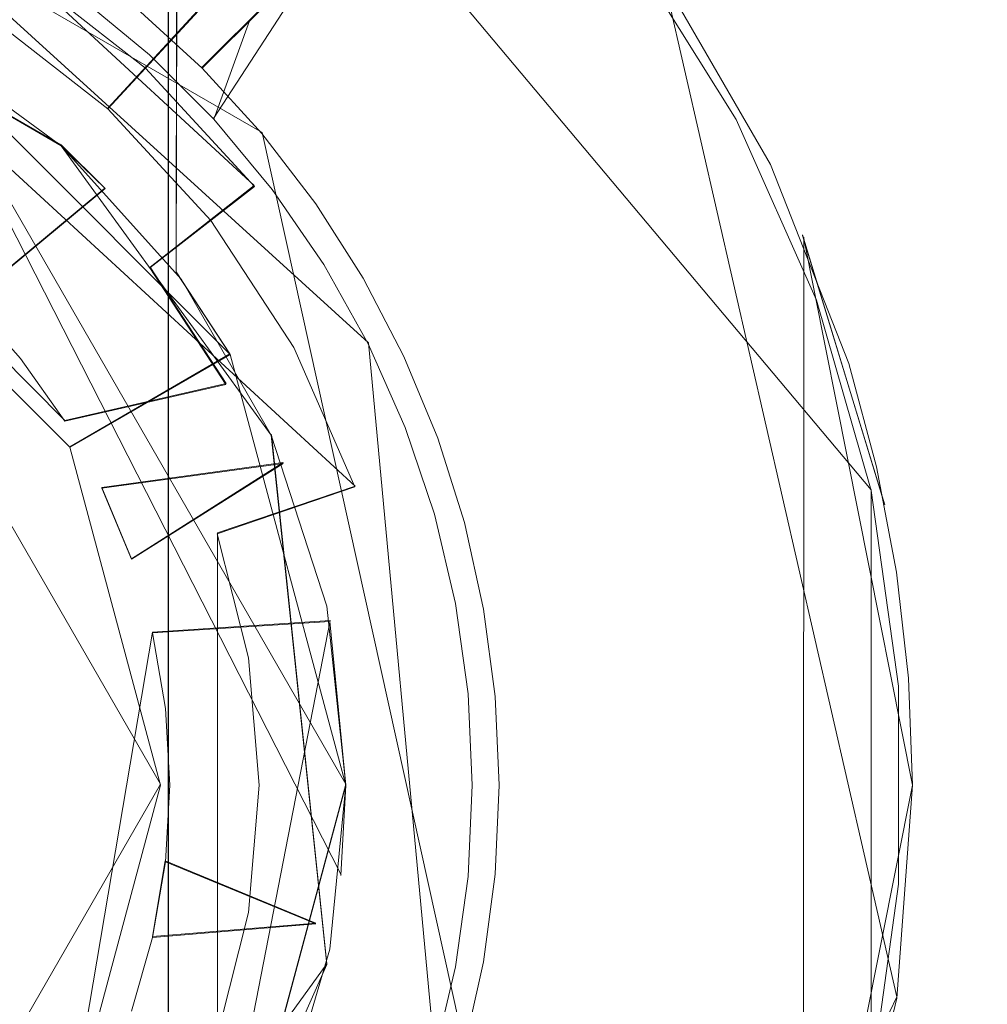
# Model space of a CAD drawing. Extents: x -150 to 215, y -541 to 0.
# Drawn here: x 7 to 19, y -394 to -381 of the extents above; entities that cross this region are included whole.
import ezdxf

# ---------------------------------------------------------------- set-up
doc = ezdxf.new("R2010")
doc.units = 0
doc.header["$LTSCALE"] = 500
doc.header["$MEASUREMENT"] = 0
doc.layers.add('DWXOUTLINES', color=7, linetype='Continuous')
doc.layers.add('FERRO_CHROM', color=7, linetype='Continuous')

msp = doc.modelspace()

# ---------------------------------------------------------------- linework, layer by layer
at = {"layer": 'DWXOUTLINES', "color": 0, "lineweight": 0}
for p, q in [((8.67, -23.99, 850.49), (8.74, -428.98, 850.44)), ((8.83, -384.43, 828.64), (9.5, -77.99, 829.22)), ((17.72, -387.22, 791), (6.77, -374.18, 791)), ((9.93, -382.65, 774), (2.26, -378.22, 774)), ((11.29, -385.34, 791.5), (4.55, -379.21, 791.5)), ((11.12, -387.17, 773.18), (2.88, -379.59, 773.18)), ((7.96, -382.34, 773.18), (10.07, -380.04, 780.55)), ((8.44, -381.82, 790.85), (10.07, -380.04, 780.55)), ((9.16, -381.82, 774), (10.8, -380.18, 785.13)), ((10.8, -380.18, 785.13), (9.31, -382.47, 791.5)), ((7.36, -382.81, 810.5), (3.4, -380.52, 810.5)), ((6.82, -380.55, 790.85), (9.83, -383.33, 790.85)), ((15.07, -380.69, 774), (18.05, -393.7, 774)), ((5.5, -381.46, 810.5), (10.94, -392.14, 810.5)), ((11, -390.98, 812.5), (5.51, -381.46, 812.5)), ((9.93, -382.65, 774), (12.52, -394.35, 774)), ((7.36, -382.81, 810.5), (7.92, -383.36, 797.5)), ((6.19, -384.8, 797), (7.92, -383.36, 797.5)), ((8.5, -384.37, 792.95), (9.83, -383.33, 790.85)), ((4.32, -383.51, 812.5), (8.63, -390.98, 812.5)), ((8.63, -390.98, 802.34), (4.32, -383.51, 802.34)), ((7.41, -386.33, 794.68), (4.66, -383.58, 794.68)), ((16.84, -383.96, 767), (17.89, -387.4, 767)), ((16.85, -397.99, 777), (16.86, -383.99, 777)), ((8.5, -384.37, 792.95), (9.47, -385.86, 792.95)), ((9.52, -385.48, 812.5), (8.83, -384.43, 828.64)), ((11.29, -385.34, 791.5), (12.14, -394.44, 791.5)), ((7.47, -386.67, 812.5), (9.52, -385.48, 812.5)), ((7.41, -386.33, 794.68), (9.47, -385.86, 792.95)), ((10.05, -386.51, 810.5), (10.76, -393.28, 810.5)), ((7.47, -386.67, 802.34), (7.47, -386.67, 812.5)), ((7.88, -387.19, 797), (10.2, -386.87, 797.5)), ((8.26, -388.1, 797), (10.2, -386.87, 797.5)), ((9.36, -387.77, 771.23), (11.12, -387.17, 773.18)), ((8.26, -388.1, 797), (7.88, -387.19, 797)), ((17.72, -387.22, 791), (17.72, -394.75, 791)), ((9.36, -387.77, 771.23), (9.36, -394.2, 771.23)), ((10.8, -388.89, 797.5), (8.53, -389.04, 797)), ((10.8, -388.89, 797.5), (9.23, -396.97, 797.5)), ((8.53, -389.04, 797), (7.41, -395.64, 797)), ((8.63, -390.98, 812.5), (4.32, -398.46, 812.5)), ((4.32, -398.46, 802.34), (8.63, -390.98, 802.34)), ((11, -390.98, 812.5), (9.52, -396.49, 812.5)), ((8.53, -392.93, 794.68), (8.69, -391.96, 794.68)), ((10.62, -392.76, 792.95), (8.69, -391.96, 794.68)), ((10.62, -392.76, 792.95), (8.53, -392.93, 794.68)), ((5.5, -400.51, 810.5), (10.76, -393.28, 810.5)), ((13.38, -403.4, 774), (18.05, -393.7, 774))]:
    msp.add_line(p, q, dxfattribs=at)
at = {"layer": 'FERRO_CHROM', "lineweight": 0}
for points, invisible_edges in [([(8.666, -24, 850.495), (3.055, -24, 853.161), (3.147, -428.994, 853.14), (8.737, -428.994, 850.439)], 14), ([(12.591, -24, 845.62), (8.666, -24, 850.495), (8.737, -428.994, 850.439), (12.607, -428.994, 845.586)], 8), ([(10.817, -388.997, 830.613), (9.5, -77.998, 829.216), (12.607, -24, 833.414), (10.817, -388.997, 830.613)], 15), ([(12.591, -428.994, 833.38), (10.817, -388.997, 830.613), (12.607, -24, 833.414), (12.591, -428.994, 833.38)], 15), ([(12.591, -24, 845.62), (12.607, -428.994, 845.586), (13.644, -24, 842.635), (12.591, -24, 845.62)], 11), ([(13.644, -428.994, 836.365), (12.591, -428.994, 833.38), (12.607, -24, 833.414), (13.644, -428.994, 836.365)], 15), ([(14, -428.994, 839.5), (14, -24, 839.5), (13.644, -24, 842.635), (12.607, -428.994, 845.586)], 5), ([(12.607, -24, 833.414), (14, -24, 839.5), (14, -428.994, 839.5), (13.644, -428.994, 836.365)], 14), ([(9.5, -77.998, 829.216), (8.832, -384.438, 828.638), (8.284, -82.65, 828.214), (9.5, -77.998, 829.216)], 10), ([(10.817, -388.997, 830.613), (8.832, -384.438, 828.638), (9.5, -77.998, 829.216), (10.817, -388.997, 830.613)], 15), ([(8.832, -384.438, 828.638), (4.637, -381.02, 826.29), (8.284, -82.65, 828.214), (8.832, -384.438, 828.638)], 15), ([(25.294, -276.983, 751.501), (2.005, -502.007, 751.501), (25.306, -273.988, 751.501), (25.294, -276.983, 751.501)], 11), ([(2.005, -502.007, 751.501), (2.005, -473.507, 751.501), (25.306, -273.988, 751.501), (2.005, -502.007, 751.501)], 15), ([(25.306, -273.988, 751.501), (2.005, -388.008, 751.501), (2.005, -359.508, 751.501), (25.306, -273.988, 751.501)], 15), ([(25.306, -273.988, 751.501), (2.005, -416.508, 751.501), (2.005, -388.008, 751.501), (25.306, -273.988, 751.501)], 15), ([(2.005, -416.508, 751.501), (25.306, -273.988, 751.501), (2.005, -445.007, 751.501), (2.005, -416.508, 751.501)], 15), ([(25.306, -273.988, 751.501), (2.005, -473.507, 751.501), (2.005, -445.007, 751.501), (25.306, -273.988, 751.501)], 15), ([(1.993, -505.002, 751.501), (25.294, -276.983, 751.501), (25.294, -305.483, 751.501), (1.993, -505.002, 751.501)], 15), ([(1.993, -505.002, 751.501), (2.005, -502.007, 751.501), (25.294, -276.983, 751.501), (1.993, -505.002, 751.501)], 14), ([(16.842, -383.968, 767.001), (107.733, -283.262, 767.001), (12.857, -378.044, 767.001), (16.842, -383.968, 767.001)], 15), ([(12.919, -403.885, 767.001), (107.733, -283.262, 767.001), (16.857, -397.986, 767.001), (12.919, -403.885, 767.001)], 15), ([(107.733, -498.728, 767.001), (107.733, -283.262, 767.001), (12.919, -403.885, 767.001), (107.733, -498.728, 767.001)], 15), ([(17.895, -387.412, 767.001), (107.733, -283.262, 767.001), (16.842, -383.968, 767.001), (17.895, -387.412, 767.001)], 11), ([(16.857, -397.986, 767.001), (107.733, -283.262, 767.001), (18.25, -390.995, 767.001), (16.857, -397.986, 767.001)], 15), ([(18.25, -390.995, 767.001), (107.733, -283.262, 767.001), (17.895, -387.412, 767.001), (18.25, -390.995, 767.001)], 15), ([(25.294, -333.983, 751.501), (1.993, -505.002, 751.501), (25.294, -305.483, 751.501), (25.294, -333.983, 751.501)], 15), ([(1.993, -505.002, 751.501), (25.294, -333.983, 751.501), (25.294, -362.482, 751.501), (1.993, -505.002, 751.501)], 15), ([(25.294, -390.982, 751.501), (1.993, -505.002, 751.501), (25.294, -362.482, 751.501), (25.294, -390.982, 751.501)], 15), ([(7.006, -407.845, 777.001), (0.04, -372.745, 777.001), (-6.942, -374.118, 777.001), (0, -409.245, 777.001)], 7), ([(7.006, -407.845, 777.001), (12.904, -403.899, 777.001), (7.027, -374.153, 777.001), (0.04, -372.745, 777.001)], 14), ([(12.919, -378.105, 777.001), (7.027, -374.153, 777.001), (12.904, -403.899, 777.001), (12.919, -378.105, 777.001)], 15), ([(8.744, -376.126, 791.501), (6.447, -374.995, 791.501), (8.49, -381.659, 791.501), (8.744, -376.126, 791.501)], 15), ([(8.49, -381.659, 791.501), (6.447, -374.995, 791.501), (7.594, -380.917, 791.501), (8.49, -381.659, 791.501)], 11), ([(9.315, -382.481, 791.501), (8.744, -376.126, 791.501), (8.49, -381.659, 791.501), (9.315, -382.481, 791.501)], 11), ([(10.848, -377.583, 791.501), (8.744, -376.126, 791.501), (10.72, -384.337, 791.501), (10.848, -377.583, 791.501)], 15), ([(10.72, -384.337, 791.501), (8.744, -376.126, 791.501), (10.061, -383.378, 791.501), (10.72, -384.337, 791.501)], 11), ([(10.061, -383.378, 791.501), (8.744, -376.126, 791.501), (9.315, -382.481, 791.501), (10.061, -383.378, 791.501)], 11), ([(11.288, -385.354, 791.501), (10.848, -377.583, 791.501), (10.72, -384.337, 791.501), (11.288, -385.354, 791.501)], 11), ([(12.712, -379.335, 791.501), (10.848, -377.583, 791.501), (12.403, -388.67, 791.501), (12.712, -379.335, 791.501)], 15), ([(12.403, -388.67, 791.501), (10.848, -377.583, 791.501), (12.134, -387.529, 791.501), (12.403, -388.67, 791.501)], 15), ([(12.134, -387.529, 791.501), (10.848, -377.583, 791.501), (11.761, -386.421, 791.501), (12.134, -387.529, 791.501)], 11), ([(11.761, -386.421, 791.501), (10.848, -377.583, 791.501), (11.288, -385.354, 791.501), (11.761, -386.421, 791.501)], 11), ([(12.919, -378.105, 777.001), (16.857, -384.004, 777.001), (16.842, -383.968, 767.001), (12.857, -378.044, 767.001)], 15), ([(16.85, -398.001, 777.001), (12.919, -378.105, 777.001), (12.904, -403.899, 777.001), (16.85, -398.001, 777.001)], 15), ([(16.857, -384.004, 777.001), (12.919, -378.105, 777.001), (16.85, -398.001, 777.001), (16.857, -384.004, 777.001)], 15), ([(7.812, -379.037, 777.92), (9.674, -380.486, 777.92), (8.962, -381.26, 775.436), (7.237, -379.918, 775.436)], 13), ([(8.121, -379.817, 789.526), (8.647, -379.093, 787.381), (10.403, -380.592, 787.381), (9.769, -381.225, 789.526)], 11), ([(12.565, -389.825, 791.501), (12.712, -379.335, 791.501), (12.403, -388.67, 791.501), (12.565, -389.825, 791.501)], 11), ([(12.619, -390.995, 791.501), (12.712, -379.335, 791.501), (12.565, -389.825, 791.501), (12.619, -390.995, 791.501)], 11), ([(12.712, -402.655, 791.501), (12.712, -379.335, 791.501), (12.619, -390.995, 791.501), (12.712, -402.655, 791.501)], 15), ([(14.296, -381.342, 791.501), (14.354, -380.555, 791.367), (12.712, -379.335, 791.501), (14.296, -381.342, 791.501)], 15), ([(12.712, -402.655, 791.501), (14.296, -400.648, 791.501), (12.712, -379.335, 791.501), (12.712, -402.655, 791.501)], 15), ([(14.296, -400.648, 791.501), (14.296, -381.342, 791.501), (12.712, -379.335, 791.501), (14.296, -400.648, 791.501)], 15), ([(6.816, -380.561, 790.848), (8.441, -381.826, 790.848), (9.317, -380.874, 788.48), (7.524, -379.479, 788.48)], 14), ([(9.96, -381.035, 776.033), (8.279, -379.599, 776.033), (8.329, -381.064, 774.001), (9.165, -381.83, 774.001)], 11), ([(9.769, -381.225, 789.526), (8.49, -381.659, 791.501), (7.594, -380.917, 791.501), (8.121, -379.817, 789.526)], 15), ([(7.237, -379.918, 775.436), (8.962, -381.26, 775.436), (7.96, -382.348, 773.18), (6.428, -381.156, 773.18)], 11), ([(11.525, -382.024, 785.92), (11.822, -381.793, 783.248), (10.146, -379.973, 783.248), (9.892, -380.25, 785.92)], 15), ([(10.146, -379.973, 783.248), (11.822, -381.793, 783.248), (11.737, -381.86, 780.553), (10.073, -380.053, 780.553)], 7), ([(11.737, -381.86, 780.553), (11.271, -382.222, 777.92), (9.674, -380.486, 777.92), (10.073, -380.053, 780.553)], 11), ([(10.802, -380.193, 785.125), (10.958, -380.037, 782.811), (12.537, -381.886, 782.811), (12.358, -382.016, 785.125)], 15), ([(10.958, -380.037, 782.811), (10.867, -380.128, 780.489), (12.433, -381.961, 780.489), (12.537, -381.886, 782.811)], 15), ([(10.856, -382.546, 788.48), (11.525, -382.024, 785.92), (9.892, -380.25, 785.92), (9.317, -380.874, 788.48)], 11), ([(10.403, -380.592, 787.381), (10.802, -380.193, 785.125), (12.358, -382.016, 785.125), (11.902, -382.348, 787.381)], 14), ([(10.867, -380.128, 780.489), (10.532, -380.463, 778.213), (12.05, -382.24, 778.213), (12.433, -381.961, 780.489)], 15), ([(15.668, -382.656, 791.367), (15.992, -382.484, 791.001), (14.651, -380.339, 791.001), (14.354, -380.555, 791.367)], 13), ([(14.651, -380.339, 791.001), (15.992, -382.484, 791.001), (15.125, -380.783, 790.501), (14.651, -380.339, 791.001)], 15), ([(11.271, -382.222, 777.92), (10.442, -382.868, 775.436), (8.962, -381.26, 775.436), (9.674, -380.486, 777.92)], 15), ([(12.05, -382.24, 778.213), (10.532, -380.463, 778.213), (9.96, -381.035, 776.033), (11.396, -382.715, 776.033)], 15), ([(10.758, -393.288, 810.5), (3.401, -380.534, 810.5), (-3.402, -401.456, 810.5), (10.758, -393.288, 810.5)], 15), ([(5.5, -381.469, 810.5), (3.401, -380.534, 810.5), (7.36, -382.82, 810.5), (5.5, -381.469, 810.5)], 13), ([(7.36, -382.82, 810.5), (3.401, -380.534, 810.5), (10.048, -386.519, 810.5), (7.36, -382.82, 810.5)], 15), ([(10.048, -386.519, 810.5), (3.401, -380.534, 810.5), (10.758, -393.288, 810.5), (10.048, -386.519, 810.5)], 15), ([(7.292, -383.074, 792.945), (8.441, -381.826, 790.848), (6.816, -380.561, 790.848), (5.888, -381.982, 792.945)], 15), ([(9.769, -381.225, 789.526), (10.403, -380.592, 787.381), (11.902, -382.348, 787.381), (11.177, -382.874, 789.526)], 15), ([(15.668, -382.656, 791.367), (14.354, -380.555, 791.367), (14.296, -381.342, 791.501), (15.668, -382.656, 791.367)], 15), ([(15.07, -380.702, 774.001), (16.434, -383.06, 774.001), (8.329, -381.064, 774.001), (15.07, -380.702, 774.001)], 15), ([(15.125, -380.783, 790.501), (16.469, -383.132, 790.501), (16.434, -383.06, 774.001), (15.07, -380.702, 774.001)], 11), ([(8.441, -381.826, 790.848), (9.835, -383.34, 790.848), (10.856, -382.546, 788.48), (9.317, -380.874, 788.48)], 6), ([(15.125, -380.783, 790.501), (15.992, -382.484, 791.001), (16.469, -383.132, 790.501), (15.125, -380.783, 790.501)], 15), ([(9.523, -385.489, 812.5), (5.505, -381.472, 812.5), (4.637, -381.02, 826.29), (8.832, -384.438, 828.638)], 6), ([(6.324, -381.995, 799.037), (4.694, -381.047, 799.037), (5.5, -381.469, 810.5), (7.36, -382.82, 810.5)], 10), ([(8.329, -381.064, 774.001), (16.434, -383.06, 774.001), (9.165, -381.83, 774.001), (8.329, -381.064, 774.001)], 15), ([(11.396, -382.715, 776.033), (9.96, -381.035, 776.033), (9.165, -381.83, 774.001), (9.928, -382.663, 774.001)], 9), ([(6.428, -381.156, 773.18), (7.96, -382.348, 773.18), (6.7, -383.717, 771.226), (5.411, -382.713, 771.226)], 15), ([(9.315, -382.481, 791.501), (8.49, -381.659, 791.501), (9.769, -381.225, 789.526), (9.315, -382.481, 791.501)], 15), ([(9.315, -382.481, 791.501), (9.769, -381.225, 789.526), (11.177, -382.874, 789.526), (10.061, -383.378, 791.501)], 14), ([(8.962, -381.26, 775.436), (10.442, -382.868, 775.436), (9.274, -383.777, 773.18), (7.96, -382.348, 773.18)], 3), ([(15.566, -383.562, 791.501), (15.668, -382.656, 791.367), (14.296, -381.342, 791.501), (15.566, -383.562, 791.501)], 15), ([(14.296, -400.648, 791.501), (15.566, -398.428, 791.501), (14.296, -381.342, 791.501), (14.296, -400.648, 791.501)], 15), ([(15.566, -398.428, 791.501), (15.566, -383.562, 791.501), (14.296, -381.342, 791.501), (15.566, -398.428, 791.501)], 15), ([(5.505, -381.472, 812.5), (9.523, -385.489, 812.5), (7.471, -386.675, 812.5), (4.319, -383.524, 812.5)], 11), ([(8.441, -381.826, 790.848), (7.292, -383.074, 792.945), (8.496, -384.382, 792.945), (9.835, -383.34, 790.848)], 11), ([(9.165, -381.83, 774.001), (16.434, -383.06, 774.001), (9.928, -382.663, 774.001), (9.165, -381.83, 774.001)], 15), ([(13.08, -383.916, 780.553), (12.562, -384.197, 777.92), (11.271, -382.222, 777.92), (11.737, -381.86, 780.553)], 15), ([(11.525, -382.024, 785.92), (12.845, -384.044, 785.92), (13.175, -383.865, 783.248), (11.822, -381.793, 783.248)], 15), ([(11.822, -381.793, 783.248), (13.175, -383.865, 783.248), (13.08, -383.916, 780.553), (11.737, -381.86, 780.553)], 15), ([(12.358, -382.016, 785.125), (12.537, -381.886, 782.811), (13.808, -383.96, 782.811), (13.611, -384.06, 785.125)], 15), ([(12.537, -381.886, 782.811), (12.433, -381.961, 780.489), (13.693, -384.018, 780.489), (13.808, -383.96, 782.811)], 15), ([(4.655, -383.586, 794.684), (5.455, -384.154, 794.684), (7.292, -383.074, 792.945), (5.888, -381.982, 792.945)], 14), ([(6.324, -381.995, 797.501), (7.924, -383.366, 797.501), (6.187, -384.808, 797.001), (5.455, -384.154, 797.001)], 13), ([(7.924, -383.366, 797.501), (6.324, -381.995, 797.501), (7.36, -382.82, 810.5), (7.924, -383.366, 797.501)], 11), ([(7.36, -382.82, 810.5), (6.324, -381.995, 797.501), (6.324, -381.995, 799.037), (7.36, -382.82, 810.5)], 15), ([(13.693, -384.018, 780.489), (12.433, -381.961, 780.489), (12.05, -382.24, 778.213), (13.271, -384.233, 778.213)], 15), ([(12.098, -384.448, 788.48), (12.845, -384.044, 785.92), (11.525, -382.024, 785.92), (10.856, -382.546, 788.48)], 15), ([(13.108, -384.316, 787.381), (11.902, -382.348, 787.381), (12.358, -382.016, 785.125), (13.611, -384.06, 785.125)], 15), ([(12.562, -384.197, 777.92), (11.637, -384.697, 775.436), (10.442, -382.868, 775.436), (11.271, -382.222, 777.92)], 15), ([(13.271, -384.233, 778.213), (12.05, -382.24, 778.213), (11.396, -382.715, 776.033), (12.551, -384.6, 776.033)], 15), ([(7.96, -382.348, 773.18), (9.274, -383.777, 773.18), (7.807, -384.919, 771.226), (6.7, -383.717, 771.226)], 15), ([(11.177, -382.874, 789.526), (11.902, -382.348, 787.381), (13.108, -384.316, 787.381), (12.31, -384.723, 789.526)], 15), ([(16.677, -384.92, 791.367), (17.021, -384.794, 791.001), (15.992, -382.484, 791.001), (15.668, -382.656, 791.367)], 13), ([(15.992, -382.484, 791.001), (17.021, -384.794, 791.001), (16.469, -383.132, 790.501), (15.992, -382.484, 791.001)], 15), ([(10.961, -385.063, 790.848), (12.098, -384.448, 788.48), (10.856, -382.546, 788.48), (9.835, -383.34, 790.848)], 15), ([(9.928, -382.663, 774.001), (10.618, -383.562, 774.001), (11.396, -382.715, 776.033), (9.928, -382.663, 774.001)], 14), ([(9.928, -382.663, 774.001), (16.434, -383.06, 774.001), (10.618, -383.562, 774.001), (9.928, -382.663, 774.001)], 15), ([(12.551, -384.6, 776.033), (11.396, -382.715, 776.033), (10.618, -383.562, 774.001), (11.224, -384.513, 774.001)], 11), ([(16.677, -384.92, 791.367), (15.668, -382.656, 791.367), (15.566, -383.562, 791.501), (16.677, -384.92, 791.367)], 15), ([(8.899, -384.53, 810.5), (9.232, -385.014, 797.501), (7.924, -383.366, 797.501), (7.36, -382.82, 810.5)], 7), ([(8.899, -384.53, 810.5), (7.36, -382.82, 810.5), (10.048, -386.519, 810.5), (8.899, -384.53, 810.5)], 13), ([(10.442, -382.868, 775.436), (11.637, -384.697, 775.436), (10.336, -385.401, 773.18), (9.274, -383.777, 773.18)], 15), ([(10.72, -384.337, 791.501), (10.061, -383.378, 791.501), (11.177, -382.874, 789.526), (10.72, -384.337, 791.501)], 15), ([(10.72, -384.337, 791.501), (11.177, -382.874, 789.526), (12.31, -384.723, 789.526), (11.288, -385.354, 791.501)], 15), ([(6.187, -384.808, 794.684), (7.292, -383.074, 792.945), (5.455, -384.154, 794.684), (6.187, -384.808, 794.684)], 11), ([(6.187, -384.808, 794.684), (6.841, -385.539, 794.684), (8.496, -384.382, 792.945), (7.292, -383.074, 792.945)], 14), ([(16.434, -383.06, 774.001), (17.434, -385.602, 774.001), (10.618, -383.562, 774.001), (16.434, -383.06, 774.001)], 15), ([(16.469, -383.132, 790.501), (17.451, -385.655, 790.501), (17.434, -385.602, 774.001), (16.434, -383.06, 774.001)], 11), ([(16.469, -383.132, 790.501), (17.021, -384.794, 791.001), (17.451, -385.655, 790.501), (16.469, -383.132, 790.501)], 15), ([(6.841, -385.539, 797.001), (6.187, -384.808, 797.001), (7.924, -383.366, 797.501), (6.841, -385.539, 797.001)], 15), ([(9.232, -385.014, 797.501), (7.409, -386.34, 797.001), (6.841, -385.539, 797.001), (7.924, -383.366, 797.501)], 15), ([(9.835, -383.34, 790.848), (8.496, -384.382, 792.945), (9.469, -385.871, 792.945), (10.961, -385.063, 790.848)], 15), ([(4.319, -383.524, 812.5), (7.471, -386.675, 812.5), (7.471, -386.675, 802.34), (4.319, -383.524, 802.34)], 11), ([(10.618, -383.562, 774.001), (17.434, -385.602, 774.001), (11.224, -384.513, 774.001), (10.618, -383.562, 774.001)], 15), ([(16.494, -385.946, 791.501), (16.677, -384.92, 791.367), (15.566, -383.562, 791.501), (16.494, -385.946, 791.501)], 15), ([(15.566, -398.428, 791.501), (16.494, -396.044, 791.501), (15.566, -383.562, 791.501), (15.566, -398.428, 791.501)], 15), ([(16.494, -396.044, 791.501), (16.494, -385.946, 791.501), (15.566, -383.562, 791.501), (16.494, -396.044, 791.501)], 15), ([(7.807, -384.919, 771.226), (6.087, -386.257, 769.636), (5.224, -385.32, 769.636), (6.7, -383.717, 771.226)], 15), ([(9.274, -383.777, 773.18), (10.336, -385.401, 773.18), (8.7, -386.287, 771.226), (7.807, -384.919, 771.226)], 14), ([(12.845, -384.044, 785.92), (13.814, -386.253, 785.92), (14.169, -386.131, 783.248), (13.175, -383.865, 783.248)], 15), ([(13.175, -383.865, 783.248), (14.169, -386.131, 783.248), (14.067, -386.166, 780.553), (13.08, -383.916, 780.553)], 15), ([(14.067, -386.166, 780.553), (13.509, -386.357, 777.92), (12.562, -384.197, 777.92), (13.08, -383.916, 780.553)], 15), ([(13.693, -384.018, 780.489), (13.271, -384.233, 778.213), (14.166, -386.392, 778.213), (14.616, -386.246, 780.489)], 15), ([(13.611, -384.06, 785.125), (13.808, -383.96, 782.811), (14.738, -386.206, 782.811), (14.528, -386.274, 785.125)], 15), ([(13.808, -383.96, 782.811), (13.693, -384.018, 780.489), (14.616, -386.246, 780.489), (14.738, -386.206, 782.811)], 15), ([(17.895, -387.412, 767.001), (16.842, -383.968, 767.001), (16.857, -384.004, 777.001), (17.895, -387.412, 767.001)], 15), ([(18.25, -390.995, 777.001), (16.857, -384.004, 777.001), (16.85, -398.001, 777.001), (18.25, -390.995, 777.001)], 11), ([(16.857, -384.004, 777.001), (18.25, -390.995, 777.001), (18.25, -390.995, 767.001), (17.895, -387.412, 767.001)], 14), ([(13.011, -386.528, 788.48), (13.814, -386.253, 785.92), (12.845, -384.044, 785.92), (12.098, -384.448, 788.48)], 15), ([(13.991, -386.449, 787.381), (13.108, -384.316, 787.381), (13.611, -384.06, 785.125), (14.528, -386.274, 785.125)], 15), ([(13.509, -386.357, 777.92), (12.515, -386.699, 775.436), (11.637, -384.697, 775.436), (12.562, -384.197, 777.92)], 15), ([(14.166, -386.392, 778.213), (13.271, -384.233, 778.213), (12.551, -384.6, 776.033), (13.396, -386.642, 776.033)], 15), ([(7.409, -386.34, 794.684), (9.469, -385.871, 792.945), (8.496, -384.382, 792.945), (6.841, -385.539, 794.684)], 4), ([(12.31, -384.723, 789.526), (13.108, -384.316, 787.381), (13.991, -386.449, 787.381), (13.14, -386.726, 789.526)], 15), ([(9.523, -385.489, 812.5), (8.832, -384.438, 828.638), (10.817, -388.997, 830.613), (11, -390.995, 812.5)], 7), ([(10.048, -386.519, 810.5), (10.202, -386.882, 797.501), (9.232, -385.014, 797.501), (8.899, -384.53, 810.5)], 7), ([(11.788, -386.948, 790.848), (13.011, -386.528, 788.48), (12.098, -384.448, 788.48), (10.961, -385.063, 790.848)], 15), ([(11.224, -384.513, 774.001), (11.745, -385.513, 774.001), (12.551, -384.6, 776.033), (11.224, -384.513, 774.001)], 14), ([(11.224, -384.513, 774.001), (17.434, -385.602, 774.001), (11.745, -385.513, 774.001), (11.224, -384.513, 774.001)], 15), ([(12.551, -384.6, 776.033), (11.745, -385.513, 774.001), (12.178, -386.559, 774.001), (13.396, -386.642, 776.033)], 13), ([(11.637, -384.697, 775.436), (12.515, -386.699, 775.436), (11.115, -387.179, 773.18), (10.336, -385.401, 773.18)], 11), ([(11.288, -385.354, 791.501), (12.31, -384.723, 789.526), (13.14, -386.726, 789.526), (11.761, -386.421, 791.501)], 15), ([(6.841, -385.539, 797.001), (6.841, -385.539, 794.684), (6.187, -384.808, 794.684), (6.187, -384.808, 797.001)], 15), ([(16.677, -384.92, 791.367), (17.361, -387.302, 791.367), (17.719, -387.226, 791.001), (17.021, -384.794, 791.001)], 15), ([(17.021, -384.794, 791.001), (17.719, -387.226, 791.001), (17.451, -385.655, 790.501), (17.021, -384.794, 791.001)], 14), ([(8.7, -386.287, 771.226), (6.783, -387.324, 769.636), (6.087, -386.257, 769.636), (7.807, -384.919, 771.226)], 15), ([(9.232, -385.014, 797.501), (10.202, -386.882, 797.501), (7.883, -387.199, 797.001), (7.409, -386.34, 797.001)], 13), ([(17.361, -387.302, 791.367), (16.677, -384.92, 791.367), (16.494, -385.946, 791.501), (17.361, -387.302, 791.367)], 15), ([(10.183, -387.499, 792.945), (11.788, -386.948, 790.848), (10.961, -385.063, 790.848), (9.469, -385.871, 792.945)], 15), ([(10.336, -385.401, 773.18), (11.115, -387.179, 773.18), (9.357, -387.783, 771.226), (8.7, -386.287, 771.226)], 15), ([(9.523, -385.489, 812.5), (11, -390.995, 812.5), (8.63, -390.995, 812.5), (7.471, -386.675, 812.5)], 3), ([(11.745, -385.513, 774.001), (17.434, -385.602, 774.001), (12.178, -386.559, 774.001), (11.745, -385.513, 774.001)], 15), ([(6.841, -385.539, 797.001), (7.409, -386.34, 797.001), (7.409, -386.34, 794.684), (6.841, -385.539, 794.684)], 15), ([(12.178, -386.559, 774.001), (17.434, -385.602, 774.001), (17.789, -386.923, 774.001), (12.518, -387.637, 774.001)], 15), ([(17.451, -385.655, 790.501), (17.789, -386.923, 774.001), (17.434, -385.602, 774.001), (17.451, -385.655, 790.501)], 13), ([(17.451, -385.655, 790.501), (17.719, -387.226, 791.001), (18.049, -388.295, 790.501), (17.451, -385.655, 790.501)], 15), ([(18.049, -388.295, 790.501), (18.045, -388.269, 774.001), (17.789, -386.923, 774.001), (17.451, -385.655, 790.501)], 15), ([(7.883, -387.199, 794.684), (9.469, -385.871, 792.945), (7.409, -386.34, 794.684), (7.883, -387.199, 794.684)], 15), ([(7.883, -387.199, 794.684), (8.259, -388.105, 794.684), (10.183, -387.499, 792.945), (9.469, -385.871, 792.945)], 15), ([(17.06, -388.442, 791.501), (17.361, -387.302, 791.367), (16.494, -385.946, 791.501), (17.06, -388.442, 791.501)], 15), ([(17.06, -393.548, 791.501), (17.06, -388.442, 791.501), (16.494, -385.946, 791.501), (17.06, -393.548, 791.501)], 15), ([(16.494, -396.044, 791.501), (17.06, -393.548, 791.501), (16.494, -385.946, 791.501), (16.494, -396.044, 791.501)], 15), ([(14.67, -388.547, 780.553), (14.088, -388.644, 777.92), (13.509, -386.357, 777.92), (14.067, -386.166, 780.553)], 15), ([(14.406, -388.591, 785.92), (14.777, -388.529, 783.248), (14.169, -386.131, 783.248), (13.814, -386.253, 785.92)], 15), ([(14.169, -386.131, 783.248), (14.777, -388.529, 783.248), (14.67, -388.547, 780.553), (14.067, -386.166, 780.553)], 15), ([(9.357, -387.783, 771.226), (7.295, -388.491, 769.636), (6.783, -387.324, 769.636), (8.7, -386.287, 771.226)], 15), ([(13.569, -388.731, 788.48), (14.406, -388.591, 785.92), (13.814, -386.253, 785.92), (13.011, -386.528, 788.48)], 15), ([(13.991, -386.449, 787.381), (14.528, -386.274, 785.125), (15.088, -388.605, 785.125), (14.53, -388.694, 787.381)], 15), ([(14.616, -386.246, 780.489), (14.166, -386.392, 778.213), (14.711, -388.665, 778.213), (15.179, -388.591, 780.489)], 15), ([(14.528, -386.274, 785.125), (14.738, -386.206, 782.811), (15.306, -388.571, 782.811), (15.088, -388.605, 785.125)], 15), ([(15.306, -388.571, 782.811), (14.738, -386.206, 782.811), (14.616, -386.246, 780.489), (15.179, -388.591, 780.489)], 15), ([(7.409, -386.34, 797.001), (7.883, -387.199, 797.001), (7.883, -387.199, 794.684), (7.409, -386.34, 794.684)], 15), ([(14.088, -388.644, 777.92), (13.051, -388.817, 775.436), (12.515, -386.699, 775.436), (13.509, -386.357, 777.92)], 15), ([(14.711, -388.665, 778.213), (14.166, -386.392, 778.213), (13.396, -386.642, 776.033), (13.912, -388.791, 776.033)], 15), ([(10.759, -388.707, 810.5), (10.798, -388.9, 797.501), (10.202, -386.882, 797.501), (10.048, -386.519, 810.5)], 7), ([(10.759, -388.707, 810.5), (10.048, -386.519, 810.5), (11, -390.995, 810.5), (10.759, -388.707, 810.5)], 15), ([(11, -390.995, 810.5), (10.048, -386.519, 810.5), (10.758, -393.288, 810.5), (11, -390.995, 810.5)], 13), ([(12.134, -387.529, 791.501), (11.761, -386.421, 791.501), (13.14, -386.726, 789.526), (12.134, -387.529, 791.501)], 15), ([(12.293, -388.944, 790.848), (13.569, -388.731, 788.48), (13.011, -386.528, 788.48), (11.788, -386.948, 790.848)], 15), ([(13.14, -386.726, 789.526), (13.991, -386.449, 787.381), (14.53, -388.694, 787.381), (13.646, -388.834, 789.526)], 15), ([(12.178, -386.559, 774.001), (12.518, -387.637, 774.001), (13.396, -386.642, 776.033), (12.178, -386.559, 774.001)], 14), ([(13.912, -388.791, 776.033), (13.396, -386.642, 776.033), (12.518, -387.637, 774.001), (12.764, -388.743, 774.001)], 11), ([(7.471, -386.675, 812.5), (8.63, -390.995, 812.5), (8.63, -390.995, 802.34), (7.471, -386.675, 802.34)], 3), ([(12.515, -386.699, 775.436), (13.051, -388.817, 775.436), (11.592, -389.061, 773.18), (11.115, -387.179, 773.18)], 15), ([(12.134, -387.529, 791.501), (13.14, -386.726, 789.526), (13.646, -388.834, 789.526), (12.403, -388.67, 791.501)], 7), ([(8.259, -388.105, 797.001), (7.883, -387.199, 797.001), (10.202, -386.882, 797.501), (8.259, -388.105, 797.001)], 10), ([(10.202, -386.882, 797.501), (10.798, -388.9, 797.501), (8.53, -389.048, 797.001), (8.259, -388.105, 797.001)], 15), ([(10.619, -389.223, 792.945), (12.293, -388.944, 790.848), (11.788, -386.948, 790.848), (10.183, -387.499, 792.945)], 15), ([(12.518, -387.637, 774.001), (17.789, -386.923, 774.001), (18.045, -388.269, 774.001), (12.764, -388.743, 774.001)], 13), ([(7.883, -387.199, 797.001), (8.259, -388.105, 797.001), (8.259, -388.105, 794.684), (7.883, -387.199, 794.684)], 15), ([(11.115, -387.179, 773.18), (11.592, -389.061, 773.18), (9.758, -389.367, 771.226), (9.357, -387.783, 771.226)], 3), ([(17.361, -387.302, 791.367), (17.706, -389.756, 791.367), (18.071, -389.73, 791.001), (17.719, -387.226, 791.001)], 11), ([(17.719, -387.226, 791.001), (18.071, -389.73, 791.001), (18.049, -388.295, 790.501), (17.719, -387.226, 791.001)], 15), ([(7.295, -388.491, 769.636), (4.998, -389.279, 768.463), (4.647, -388.48, 768.463), (6.783, -387.324, 769.636)], 15), ([(17.706, -389.756, 791.367), (17.361, -387.302, 791.367), (17.06, -388.442, 791.501), (17.706, -389.756, 791.367)], 15), ([(8.259, -388.105, 794.684), (8.53, -389.048, 794.684), (10.619, -389.223, 792.945), (10.183, -387.499, 792.945)], 15), ([(9.758, -389.367, 771.226), (7.608, -389.725, 769.636), (7.295, -388.491, 769.636), (9.357, -387.783, 771.226)], 15), ([(8.259, -388.105, 797.001), (8.53, -389.048, 797.001), (8.53, -389.048, 794.684), (8.259, -388.105, 794.684)], 15), ([(12.764, -388.743, 774.001), (18.045, -388.269, 774.001), (18.198, -389.626, 774.001), (12.911, -389.862, 774.001)], 15), ([(18.049, -388.295, 790.501), (18.198, -389.626, 774.001), (18.045, -388.269, 774.001), (18.049, -388.295, 790.501)], 13), ([(18.049, -388.295, 790.501), (18.071, -389.73, 791.001), (18.25, -390.995, 790.501), (18.049, -388.295, 790.501)], 15), ([(18.25, -390.995, 790.501), (18.25, -390.995, 774.001), (18.198, -389.626, 774.001), (18.049, -388.295, 790.501)], 13), ([(7.608, -389.725, 769.636), (5.212, -390.125, 768.463), (4.998, -389.279, 768.463), (7.295, -388.491, 769.636)], 15), ([(14.67, -388.547, 780.553), (14.873, -390.995, 780.553), (14.283, -390.995, 777.92), (14.088, -388.644, 777.92)], 15), ([(14.406, -388.591, 785.92), (14.605, -390.995, 785.92), (14.981, -390.995, 783.248), (14.777, -388.529, 783.248)], 15), ([(14.777, -388.529, 783.248), (14.981, -390.995, 783.248), (14.873, -390.995, 780.553), (14.67, -388.547, 780.553)], 15), ([(17.25, -390.995, 791.501), (17.706, -389.756, 791.367), (17.06, -388.442, 791.501), (17.25, -390.995, 791.501)], 15), ([(17.06, -393.548, 791.501), (17.25, -390.995, 791.501), (17.06, -388.442, 791.501), (17.06, -393.548, 791.501)], 15), ([(12.565, -389.825, 791.501), (12.403, -388.67, 791.501), (13.646, -388.834, 789.526), (12.565, -389.825, 791.501)], 15), ([(14.283, -390.995, 777.92), (13.232, -390.995, 775.436), (13.051, -388.817, 775.436), (14.088, -388.644, 777.92)], 15), ([(13.756, -390.995, 788.48), (14.406, -388.591, 785.92), (13.569, -388.731, 788.48), (13.756, -390.995, 788.48)], 15), ([(13.756, -390.995, 788.48), (13.767, -390.995, 788.456), (14.406, -388.591, 785.92), (13.756, -390.995, 788.48)], 15), ([(13.767, -390.995, 788.456), (14.605, -390.995, 785.92), (14.406, -388.591, 785.92), (13.767, -390.995, 788.456)], 15), ([(14.895, -390.995, 778.213), (14.711, -388.665, 778.213), (13.912, -388.791, 776.033), (14.086, -390.995, 776.033)], 15), ([(14.53, -388.694, 787.381), (15.088, -388.605, 785.125), (15.276, -390.995, 785.125), (14.711, -390.995, 787.381)], 15), ([(15.179, -388.591, 780.489), (14.711, -388.665, 778.213), (14.895, -390.995, 778.213), (15.369, -390.995, 780.489)], 15), ([(15.088, -388.605, 785.125), (15.306, -388.571, 782.811), (15.497, -390.995, 782.811), (15.276, -390.995, 785.125)], 15), ([(15.497, -390.995, 782.811), (15.306, -388.571, 782.811), (15.179, -388.591, 780.489), (15.369, -390.995, 780.489)], 15), ([(11, -390.995, 810.5), (11, -390.995, 797.501), (10.798, -388.9, 797.501), (10.759, -388.707, 810.5)], 7), ([(12.463, -390.995, 790.848), (13.569, -388.731, 788.48), (12.293, -388.944, 790.848), (12.463, -390.995, 790.848)], 15), ([(12.463, -390.995, 790.848), (12.479, -390.995, 790.823), (13.569, -388.731, 788.48), (12.463, -390.995, 790.848)], 15), ([(12.479, -390.995, 790.823), (13.756, -390.995, 788.48), (13.569, -388.731, 788.48), (12.479, -390.995, 790.823)], 15), ([(12.764, -388.743, 774.001), (12.911, -389.862, 774.001), (13.912, -388.791, 776.033), (12.764, -388.743, 774.001)], 14), ([(13.912, -388.791, 776.033), (12.911, -389.862, 774.001), (12.961, -390.995, 774.001), (14.086, -390.995, 776.033)], 13), ([(13.646, -388.834, 789.526), (14.53, -388.694, 787.381), (14.711, -390.995, 787.381), (13.816, -390.995, 789.526)], 15), ([(8.695, -390.015, 797.001), (8.53, -389.048, 797.001), (10.798, -388.9, 797.501), (8.695, -390.015, 797.001)], 12), ([(11, -390.995, 797.501), (8.75, -390.995, 797.001), (8.695, -390.015, 797.001), (10.798, -388.9, 797.501)], 5), ([(13.051, -388.817, 775.436), (13.232, -390.995, 775.436), (11.752, -390.995, 773.18), (11.592, -389.061, 773.18)], 15), ([(13.816, -390.995, 789.526), (12.619, -390.995, 791.501), (12.565, -389.825, 791.501), (13.646, -388.834, 789.526)], 15), ([(8.695, -390.015, 794.684), (10.619, -389.223, 792.945), (8.53, -389.048, 794.684), (8.695, -390.015, 794.684)], 15), ([(8.53, -389.048, 797.001), (8.695, -390.015, 797.001), (8.695, -390.015, 794.684), (8.53, -389.048, 794.684)], 15), ([(11.592, -389.061, 773.18), (11.752, -390.995, 773.18), (9.893, -390.995, 771.226), (9.758, -389.367, 771.226)], 15), ([(10.619, -389.223, 792.945), (10.766, -390.995, 792.945), (12.293, -388.944, 790.848), (10.619, -389.223, 792.945)], 15), ([(10.766, -390.995, 792.945), (10.789, -390.995, 792.922), (12.293, -388.944, 790.848), (10.766, -390.995, 792.945)], 15), ([(10.789, -390.995, 792.922), (12.463, -390.995, 790.848), (12.293, -388.944, 790.848), (10.789, -390.995, 792.922)], 15), ([(10.817, -388.997, 830.613), (12.591, -428.994, 833.38), (10.811, -393.025, 830.605), (10.817, -388.997, 830.613)], 15), ([(10.817, -388.997, 830.613), (10.811, -393.025, 830.605), (11, -390.995, 812.5), (10.817, -388.997, 830.613)], 15), ([(8.695, -390.015, 794.684), (8.75, -390.995, 794.684), (10.766, -390.995, 792.945), (10.619, -389.223, 792.945)], 15), ([(9.758, -389.367, 771.226), (9.893, -390.995, 771.226), (7.713, -390.995, 769.636), (7.608, -389.725, 769.636)], 14), ([(12.911, -389.862, 774.001), (18.198, -389.626, 774.001), (18.25, -390.995, 774.001), (12.961, -390.995, 774.001)], 15), ([(7.608, -389.725, 769.636), (7.713, -390.995, 769.636), (5.284, -390.995, 768.463), (5.212, -390.125, 768.463)], 15), ([(17.706, -392.234, 791.367), (17.706, -389.756, 791.367), (17.25, -390.995, 791.501), (17.706, -392.234, 791.367)], 15), ([(17.706, -392.234, 791.367), (18.071, -392.26, 791.001), (18.071, -389.73, 791.001), (17.706, -389.756, 791.367)], 13), ([(18.071, -389.73, 791.001), (18.071, -392.26, 791.001), (18.25, -390.995, 790.501), (18.071, -389.73, 791.001)], 15), ([(8.695, -390.015, 797.001), (8.75, -390.995, 797.001), (8.75, -390.995, 794.684), (8.695, -390.015, 794.684)], 15), ([(1.993, -505.002, 751.501), (25.294, -390.982, 751.501), (25.294, -419.482, 751.501), (1.993, -505.002, 751.501)], 15), ([(7.608, -392.265, 769.636), (5.212, -391.865, 768.463), (5.284, -390.995, 768.463), (7.713, -390.995, 769.636)], 15), ([(11, -390.995, 812.5), (9.523, -396.5, 812.5), (7.471, -395.314, 812.5), (8.63, -390.995, 812.5)], 11), ([(8.63, -390.995, 812.5), (7.471, -395.314, 812.5), (7.471, -395.314, 802.34), (8.63, -390.995, 802.34)], 11), ([(7.713, -390.995, 769.636), (9.893, -390.995, 771.226), (9.758, -392.623, 771.226), (7.608, -392.265, 769.636)], 13), ([(8.75, -390.995, 797.001), (11, -390.995, 797.501), (10.798, -393.09, 797.501), (8.695, -391.975, 797.001)], 5), ([(10.619, -392.767, 792.945), (10.766, -390.995, 792.945), (8.75, -390.995, 794.684), (8.695, -391.975, 794.684)], 15), ([(8.695, -391.975, 794.684), (8.75, -390.995, 794.684), (8.75, -390.995, 797.001), (8.695, -391.975, 797.001)], 15), ([(10.811, -393.025, 830.605), (8.82, -397.567, 828.628), (9.523, -396.5, 812.5), (11, -390.995, 812.5)], 11), ([(9.893, -390.995, 771.226), (11.752, -390.995, 773.18), (11.592, -392.929, 773.18), (9.758, -392.623, 771.226)], 15), ([(10.766, -390.995, 792.945), (10.619, -392.767, 792.945), (10.789, -390.995, 792.922), (10.766, -390.995, 792.945)], 15), ([(10.789, -390.995, 792.922), (10.619, -392.767, 792.945), (12.293, -393.046, 790.848), (12.463, -390.995, 790.848)], 15), ([(10.939, -392.148, 810.5), (11, -390.995, 810.5), (10.758, -393.288, 810.5), (10.939, -392.148, 810.5)], 15), ([(11, -390.995, 797.501), (11, -390.995, 810.5), (10.939, -392.148, 810.5), (10.798, -393.09, 797.501)], 13), ([(11.752, -390.995, 773.18), (13.232, -390.995, 775.436), (13.051, -393.173, 775.436), (11.592, -392.929, 773.18)], 15), ([(12.293, -393.046, 790.848), (12.479, -390.995, 790.823), (12.463, -390.995, 790.848), (12.293, -393.046, 790.848)], 15), ([(13.756, -390.995, 788.48), (12.479, -390.995, 790.823), (12.293, -393.046, 790.848), (13.569, -393.259, 788.48)], 15), ([(12.565, -392.162, 791.501), (12.712, -402.655, 791.501), (12.619, -390.995, 791.501), (12.565, -392.162, 791.501)], 11), ([(12.619, -390.995, 791.501), (13.816, -390.995, 789.526), (13.646, -393.156, 789.526), (12.565, -392.162, 791.501)], 15), ([(12.961, -390.995, 774.001), (18.25, -390.995, 774.001), (18.046, -393.715, 774.001), (12.911, -392.13, 774.001)], 5), ([(14.086, -390.995, 776.033), (12.961, -390.995, 774.001), (12.911, -392.13, 774.001), (13.912, -393.198, 776.033)], 15), ([(13.232, -390.995, 775.436), (14.283, -390.995, 777.92), (14.088, -393.346, 777.92), (13.051, -393.173, 775.436)], 15), ([(13.569, -393.259, 788.48), (13.767, -390.995, 788.456), (13.756, -390.995, 788.48), (13.569, -393.259, 788.48)], 15), ([(14.605, -390.995, 785.92), (13.767, -390.995, 788.456), (13.569, -393.259, 788.48), (14.406, -393.399, 785.92)], 15), ([(13.816, -390.995, 789.526), (14.711, -390.995, 787.381), (14.53, -393.296, 787.381), (13.646, -393.156, 789.526)], 15), ([(14.895, -390.995, 778.213), (14.086, -390.995, 776.033), (13.912, -393.198, 776.033), (14.711, -393.325, 778.213)], 15), ([(14.283, -390.995, 777.92), (14.873, -390.995, 780.553), (14.67, -393.443, 780.553), (14.088, -393.346, 777.92)], 15), ([(14.981, -390.995, 783.248), (14.605, -390.995, 785.92), (14.406, -393.399, 785.92), (14.777, -393.461, 783.248)], 15), ([(14.711, -390.995, 787.381), (15.276, -390.995, 785.125), (15.088, -393.385, 785.125), (14.53, -393.296, 787.381)], 15), ([(14.873, -390.995, 780.553), (14.981, -390.995, 783.248), (14.777, -393.461, 783.248), (14.67, -393.443, 780.553)], 15), ([(15.369, -390.995, 780.489), (14.895, -390.995, 778.213), (14.711, -393.325, 778.213), (15.179, -393.399, 780.489)], 15), ([(15.088, -393.385, 785.125), (15.276, -390.995, 785.125), (15.497, -390.995, 782.811), (15.306, -393.419, 782.811)], 15), ([(15.497, -390.995, 782.811), (15.369, -390.995, 780.489), (15.179, -393.399, 780.489), (15.306, -393.419, 782.811)], 15), ([(18.25, -390.995, 767.001), (18.25, -390.995, 777.001), (16.85, -398.001, 777.001), (16.857, -397.986, 767.001)], 15), ([(17.06, -393.548, 791.501), (17.706, -392.234, 791.367), (17.25, -390.995, 791.501), (17.06, -393.548, 791.501)], 15), ([(18.25, -390.995, 774.001), (18.25, -390.995, 790.501), (18.049, -393.695, 790.501), (18.046, -393.715, 774.001)], 15), ([(18.25, -390.995, 790.501), (18.071, -392.26, 791.001), (18.049, -393.695, 790.501), (18.25, -390.995, 790.501)], 15), ([(7.608, -392.265, 769.636), (7.295, -393.499, 769.636), (4.998, -392.711, 768.463), (5.212, -391.865, 768.463)], 15), ([(8.695, -391.975, 797.001), (10.798, -393.09, 797.501), (8.53, -392.942, 797.001), (8.695, -391.975, 797.001)], 11), ([(8.695, -391.975, 794.684), (8.53, -392.942, 794.684), (10.619, -392.767, 792.945), (8.695, -391.975, 794.684)], 8), ([(8.53, -392.942, 794.684), (8.695, -391.975, 794.684), (8.695, -391.975, 797.001), (8.53, -392.942, 797.001)], 15), ([(10.798, -393.09, 797.501), (10.939, -392.148, 810.5), (10.758, -393.288, 810.5), (10.798, -393.09, 797.501)], 15), ([(12.404, -393.315, 791.501), (12.712, -402.655, 791.501), (12.565, -392.162, 791.501), (12.404, -393.315, 791.501)], 11), ([(12.404, -393.315, 791.501), (12.565, -392.162, 791.501), (13.646, -393.156, 789.526), (12.404, -393.315, 791.501)], 15), ([(12.911, -392.13, 774.001), (12.763, -393.252, 774.001), (13.912, -393.198, 776.033), (12.911, -392.13, 774.001)], 14), ([(12.911, -392.13, 774.001), (18.046, -393.715, 774.001), (12.763, -393.252, 774.001), (12.911, -392.13, 774.001)], 15), ([(9.357, -394.207, 771.226), (7.295, -393.499, 769.636), (7.608, -392.265, 769.636), (9.758, -392.623, 771.226)], 15), ([(17.361, -394.688, 791.367), (17.706, -392.234, 791.367), (17.06, -393.548, 791.501), (17.361, -394.688, 791.367)], 15), ([(17.361, -394.688, 791.367), (17.719, -394.764, 791.001), (18.071, -392.26, 791.001), (17.706, -392.234, 791.367)], 13), ([(18.071, -392.26, 791.001), (17.719, -394.764, 791.001), (18.049, -393.695, 790.501), (18.071, -392.26, 791.001)], 15), ([(7.295, -393.499, 769.636), (6.783, -394.666, 769.636), (4.647, -393.51, 768.463), (4.998, -392.711, 768.463)], 15), ([(11.592, -392.929, 773.18), (11.115, -394.811, 773.18), (9.357, -394.207, 771.226), (9.758, -392.623, 771.226)], 9), ([(10.183, -394.491, 792.945), (10.619, -392.767, 792.945), (8.53, -392.942, 794.684), (8.259, -393.885, 794.684)], 15), ([(10.183, -394.491, 792.945), (11.788, -395.042, 790.848), (12.293, -393.046, 790.848), (10.619, -392.767, 792.945)], 15), ([(8.53, -392.942, 797.001), (10.798, -393.09, 797.501), (10.202, -395.108, 797.501), (8.259, -393.885, 797.001)], 5), ([(8.259, -393.885, 794.684), (8.53, -392.942, 794.684), (8.53, -392.942, 797.001), (8.259, -393.885, 797.001)], 15), ([(12.515, -395.291, 775.436), (11.115, -394.811, 773.18), (11.592, -392.929, 773.18), (13.051, -393.173, 775.436)], 15), ([(12.591, -428.994, 833.38), (8.666, -428.994, 828.505), (10.811, -393.025, 830.605), (12.591, -428.994, 833.38)], 15), ([(10.811, -393.025, 830.605), (8.666, -428.994, 828.505), (8.82, -397.567, 828.628), (10.811, -393.025, 830.605)], 15), ([(10.044, -395.48, 810.5), (10.202, -395.108, 797.501), (10.798, -393.09, 797.501), (10.758, -393.288, 810.5)], 15), ([(12.293, -393.046, 790.848), (11.788, -395.042, 790.848), (13.011, -395.462, 788.48), (13.569, -393.259, 788.48)], 15), ([(12.404, -393.315, 791.501), (13.646, -393.156, 789.526), (13.14, -395.264, 789.526), (12.136, -394.452, 791.501)], 7), ([(14.088, -393.346, 777.92), (13.509, -395.633, 777.92), (12.515, -395.291, 775.436), (13.051, -393.173, 775.436)], 15), ([(13.912, -393.198, 776.033), (12.763, -393.252, 774.001), (12.516, -394.362, 774.001), (13.396, -395.348, 776.033)], 13), ([(13.14, -395.264, 789.526), (13.646, -393.156, 789.526), (14.53, -393.296, 787.381), (13.991, -395.541, 787.381)], 15), ([(14.711, -393.325, 778.213), (13.912, -393.198, 776.033), (13.396, -395.348, 776.033), (14.166, -395.598, 778.213)], 15), ([(5.495, -400.524, 810.5), (10.758, -393.288, 810.5), (-3.402, -401.456, 810.5), (5.495, -400.524, 810.5)], 15), ([(8.893, -397.469, 810.5), (10.758, -393.288, 810.5), (5.495, -400.524, 810.5), (8.893, -397.469, 810.5)], 15), ([(10.044, -395.48, 810.5), (10.758, -393.288, 810.5), (8.893, -397.469, 810.5), (10.044, -395.48, 810.5)], 13), ([(12.136, -394.452, 791.501), (12.712, -402.655, 791.501), (12.404, -393.315, 791.501), (12.136, -394.452, 791.501)], 15), ([(18.046, -393.715, 774.001), (17.438, -396.377, 774.001), (12.516, -394.362, 774.001), (12.763, -393.252, 774.001)], 15), ([(13.569, -393.259, 788.48), (13.011, -395.462, 788.48), (13.814, -395.737, 785.92), (14.406, -393.399, 785.92)], 15), ([(14.53, -393.296, 787.381), (15.088, -393.385, 785.125), (14.528, -395.716, 785.125), (13.991, -395.541, 787.381)], 15), ([(15.179, -393.399, 780.489), (14.711, -393.325, 778.213), (14.166, -395.598, 778.213), (14.616, -395.744, 780.489)], 15), ([(14.67, -393.443, 780.553), (14.067, -395.824, 780.553), (13.509, -395.633, 777.92), (14.088, -393.346, 777.92)], 15), ([(14.406, -393.399, 785.92), (13.814, -395.737, 785.92), (14.169, -395.859, 783.248), (14.777, -393.461, 783.248)], 15), ([(14.777, -393.461, 783.248), (14.169, -395.859, 783.248), (14.067, -395.824, 780.553), (14.67, -393.443, 780.553)], 15), ([(15.088, -393.385, 785.125), (15.306, -393.419, 782.811), (14.738, -395.784, 782.811), (14.528, -395.716, 785.125)], 15), ([(14.738, -395.784, 782.811), (15.306, -393.419, 782.811), (15.179, -393.399, 780.489), (14.616, -395.744, 780.489)], 15), ([(8.7, -395.703, 771.226), (6.783, -394.666, 769.636), (7.295, -393.499, 769.636), (9.357, -394.207, 771.226)], 15), ([(16.494, -396.044, 791.501), (17.361, -394.688, 791.367), (17.06, -393.548, 791.501), (16.494, -396.044, 791.501)], 15), ([(17.438, -396.377, 774.001), (18.046, -393.715, 774.001), (18.049, -393.695, 790.501), (17.451, -396.335, 790.501)], 14), ([(18.049, -393.695, 790.501), (17.719, -394.764, 791.001), (17.451, -396.335, 790.501), (18.049, -393.695, 790.501)], 15)]:
    msp.add_3dface(points, dxfattribs=dict(at, invisible_edges=invisible_edges))

doc.saveas('drawing.dxf')
